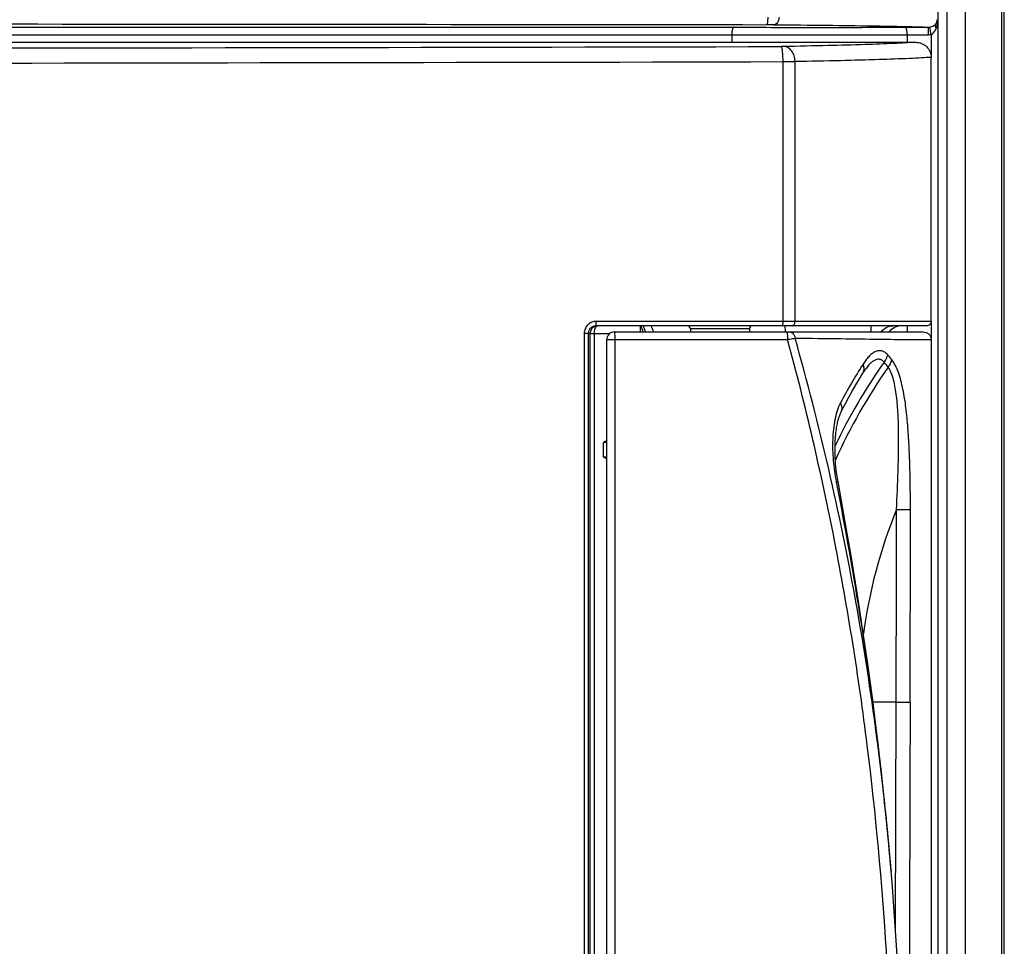
# Model space of a CAD drawing. Units: millimetres. Extents: x 0 to 1189, y 0 to 841.
# Drawn here: x 615 to 648, y 277 to 307 of the extents above; entities that cross this region are included whole.
import ezdxf

# ---------------------------------------------------------------- set-up
doc = ezdxf.new("R2010")
doc.units = ezdxf.units.MM
doc.header["$LTSCALE"] = 65.395
doc.layers.get('0').update_dxf_attribs({"linetype": 'CONTINUOUS'})

msp = doc.modelspace()

# ---------------------------------------------------------------- linework, layer by layer
at = {"color": 9, "linetype": 'CONTINUOUS'}
for p, q in [((646.16231, 125.86687), (646.16231, 338.32861)), ((646.76635, 125.86687), (646.76635, 338.32861)), ((647.97442, 125.86687), (647.97442, 338.32861)), ((645.84904, 337.95251), (645.84904, 307.3472)), ((499.26163, 307.0999), (639.10124, 307.0999)), ((644.76163, 307.0999), (645.54101, 307.0999)), ((645.54101, 306.84991), (645.54101, 307.0999)), ((645.62838, 306.85726), (645.58664, 307.1035)), ((645.84904, 307.3472), (645.8533, 307.34578)), ((645.8533, 307.34578), (645.8533, 240.54774)), ((499.34004, 306.84991), (639.02283, 306.84991)), ((644.84004, 306.84991), (645.54101, 306.84991)), ((645.62838, 306.85726), (645.62838, 306.15324)), ((640.72359, 297.34774), (640.72359, 305.95629)), ((641.12002, 297.34774), (641.12003, 305.95711)), ((645.63144, 297.34774), (634.53591, 297.34774)), ((645.62838, 297.31834), (645.62838, 296.7853)), ((634.13447, 296.94774), (634.13447, 242.24774)), ((634.26753, 296.94774), (634.13447, 296.94774)), ((634.26753, 296.94774), (634.26753, 242.24774)), ((634.32739, 296.94774), (634.26753, 296.94774)), ((634.32739, 271.69774), (634.32739, 296.94774)), ((634.32739, 296.94774), (634.98161, 296.94774)), ((634.47165, 271.69774), (634.47165, 296.94774)), ((639.60644, 297.09774), (637.65644, 297.09774)), ((643.64071, 296.99774), (643.64071, 297.19774)), ((634.88144, 296.74774), (640.87383, 296.74774)), ((635.1619, 242.44774), (635.1619, 296.74774)), ((634.76378, 293.335), (634.76378, 292.86048)), ((643.69536, 284.78787), (643.6859, 284.78674)), ((644.47152, 284.72274), (643.7036, 284.72274)), ((644.45038, 277.19298), (644.47152, 284.72274)), ((644.47152, 284.72274), (644.93476, 284.72097)), ((644.30347, 279.15163), (644.30358, 279.15027)), ((644.30358, 279.15027), (644.3043, 279.14165)), ((644.3043, 279.14165), (644.3061, 279.12014))]:
    msp.add_line(p, q, dxfattribs=at)
at = {"color": 7, "linetype": 'CONTINUOUS'}
for p, q in [((648.05644, 125.84774), (648.05644, 338.34774)), ((639.02283, 306.84991), (639.02283, 306.59774)), ((644.84004, 306.84991), (644.84004, 306.59774)), ((493.33144, 306.59774), (645.11848, 306.59774)), ((645.63144, 297.34774), (645.63144, 306.09974)), ((645.47698, 297.19774), (634.51891, 297.19774)), ((635.13144, 296.99774), (645.37254, 296.99774)), ((637.65644, 297.09774), (637.65644, 296.99774)), ((639.60644, 297.09774), (639.60644, 296.99774)), ((644.84004, 297.19774), (644.84004, 296.99774)), ((634.88144, 242.44774), (634.88144, 296.74774)), ((645.63144, 296.74774), (645.63143, 242.44772)), ((644.30551, 279.12687), (644.22585, 280.03606))]:
    msp.add_line(p, q, dxfattribs=at)
for points in [[(643.37099, 295.63388), (643.37622, 295.64241), (643.38393, 295.6548), (643.39148, 295.66672), (643.39887, 295.67815), (643.40041, 295.68052)], [(642.65282, 294.35421), (642.77411, 294.58588), (642.89743, 294.81435), (643.01946, 295.0339), (643.13986, 295.24457), (643.2583, 295.44644), (643.37099, 295.63388)], [(642.54687, 292.03465), (642.53061, 292.12746), (642.51451, 292.22873), (642.50011, 292.33007), (642.48746, 292.43075), (642.47658, 292.53027), (642.46747, 292.62813), (642.46008, 292.72383), (642.45437, 292.81693), (642.45026, 292.90681), (642.44763, 292.9936), (642.44638, 293.07707), (642.44638, 293.15771), (642.44757, 293.2359), (642.44988, 293.31178), (642.45327, 293.38581), (642.45766, 293.45744), (642.46298, 293.52647), (642.46911, 293.59242), (642.47591, 293.65489), (642.48323, 293.71363), (642.49087, 293.76809), (642.4988, 293.81896), (642.50694, 293.86647), (642.51531, 293.91133), (642.52398, 293.95418), (642.53295, 293.99525), (642.54229, 294.035), (642.55195, 294.07325), (642.5619, 294.10999), (642.5721, 294.14512), (642.58249, 294.17857), (642.59302, 294.21025), (642.60363, 294.24007), (642.61425, 294.26795), (642.62479, 294.29383), (642.63516, 294.31757), (642.64521, 294.339), (642.65281, 294.35419)], [(643.69536, 284.78787), (643.54192, 285.91709), (643.37283, 287.08444), (643.18887, 288.28094), (642.98972, 289.50648), (642.77517, 290.76093), (642.54687, 292.03465)], [(644.22585, 280.03606), (644.11186, 281.21616), (643.98533, 282.40267), (643.84607, 283.59661), (643.69536, 284.78787)], [(644.30343, 260.04368), (644.3366, 260.44191), (644.42263, 261.56985), (644.49745, 262.70435), (644.56096, 263.84439), (644.61304, 264.98915), (644.65365, 266.13774), (644.6827, 267.28932), (644.70016, 268.44289), (644.70598, 269.59749), (644.70016, 270.75209), (644.68271, 271.90566), (644.65366, 273.05727), (644.61306, 274.20587), (644.56098, 275.35066), (644.49748, 276.49073), (644.42266, 277.62526), (644.33663, 278.75322), (644.30551, 279.12687)]]:
    msp.add_lwpolyline(points, dxfattribs=at)
at = {"color": 9, "linetype": 'CONTINUOUS'}
for centre, radius, start, end in [((641.75707, 754.18326), 447.09124, 269.6596477, 270.0223457), ((640.15097, 272.54433), 34.63813, 89.565119, 89.946477), ((641.9743, 801.56946), 494.47742, 269.9950332, 270.3229734), ((645.54151, 307.38485), 0.28494, 269.900507, 279.112547), ((645.58248, 307.34805), 0.25377, 324.105467, 359.944934), ((645.59712, 307.34758), 0.25192, 340.337571, 359.914244), ((641.76113, 806.60227), 499.76024, 269.6860621, 270.0195254), ((641.97323, 856.62115), 549.77909, 269.9956438, 270.2987687), ((645.54096, 307.37356), 0.52365, 270.005672, 279.610026), ((569.23598, 33143.41451), 32837.03598, 270.003551162, 270.124627214), ((569.37674, 33073.46667), 32767.58806, 270.003560467, 270.12475366), ((640.71816, 404.45028), 98.49399, 270.0031594, 270.2337737), ((634.57732, 296.94783), 0.24991, 101.254626, 180.007114), ((632.18144, 295.59774), 4.15429, 19.695168, 22.653316), ((632.18144, 295.59774), 4.22426, 19.356122, 22.258039), ((632.18144, 295.59774), 4.47422, 18.235316, 20.954016), ((660.13144, 284.72274), 19.62057, 144.93816, 154.337229), ((641.47707, 293.71918), 3.45037, 37.717416, 41.245784), ((641.5398, 293.91163), 3.52826, 37.727716, 41.270148), ((660.13144, 284.72274), 19.41588, 145.10524, 155.547431), ((660.54837, 285.06004), 20.32462, 147.672386, 151.864744), ((643.15387, 295.76576), 0.25404, 328.726027, 339.77374), ((643.14928, 295.7675), 0.25894, 339.763019, 340.858524), ((635.14218, 252.66572), 40.67104, 90.367348, 90.533083), ((637.26908, 301.56681), 9.05962, 253.946532, 254.718971), ((635.13441, 332.53994), 39.68119, 269.464845, 269.63472), ((660.13144, 284.72274), 16.9, 157.796135, 172.271064), ((-1215.69298, 291.73536), 1860.17772, 359.78400222, 359.98071716), ((-1201.66469, 290.79246), 1846.60943, 359.81161618, 0.0099617), ((533.12756, 269.81854), 111.56699, 5.6045382, 7.7102423), ((5305.98347, 269.59774), 4661.07325, 179.81409886, 180.18590114), ((533.09052, 269.81771), 111.60393, 5.3894026, 5.6031057), ((532.8415, 269.79435), 111.85405, 5.0403069, 5.3893369), ((532.56189, 269.7696), 112.13475, 4.7994023, 5.040352)]:
    msp.add_arc(centre, radius, start, end, dxfattribs=at)
at = {"color": 7, "linetype": 'CONTINUOUS'}
for centre, radius, start, end in [((635.13144, 296.74774), 0.25, 90, 180), ((637.55644, 297.09774), 0.1, 0, 90), ((639.70644, 297.09774), 0.1, 90, 180)]:
    msp.add_arc(centre, radius, start, end, dxfattribs=at)
for centre, major_axis, ratio, start_param, end_param in [((635.99627, 296.94774), (0, 0.25), 0.02854442, 0, 1.36938071), ((640.79216, 296.69774), (0, 0.5), 0.02618592, -0.92713806, 0), ((644.65428, 296.69774), (0.52285, 0), 0.95630476, 1.57079633, 2.49802774)]:
    msp.add_ellipse(centre, major_axis=major_axis, ratio=ratio, start_param=start_param, end_param=end_param, dxfattribs=at)
at = {"color": 9, "linetype": 'CONTINUOUS'}
for points, knots in [([(640.2152, 307.43245), (640.21517, 307.40071), (640.21373, 307.34196), (640.20832, 307.27272), (640.20183, 307.22785), (640.1964, 307.20442), (640.19174, 307.19), (640.18601, 307.18263), (640.18333, 307.18245)], [0, 0, 0, 0, 0.37276873, 0.69045465, 0.81369148, 0.90715641, 0.96843709, 1, 1, 1, 1]), ([(640.58984, 307.43146), (640.5897, 307.39936), (640.5811, 307.33709), (640.54421, 307.25553), (640.48709, 307.19728), (640.43716, 307.18167), (640.41388, 307.18147)], [0, 0, 0, 0, 0.28802322, 0.55568596, 0.79104862, 1, 1, 1, 1]), ([(571.41193, 307.22207), (577.1577, 307.22187), (600.08151, 307.21797), (623.00531, 307.20172), (640.18333, 307.18245)], [0, 0, 0, 0, 0.25064654, 1, 1, 1, 1]), ([(640.41388, 307.18147), (641.00594, 307.17635), (642.08658, 307.16582), (643.54213, 307.14675), (644.54794, 307.12875), (645.17635, 307.11271), (645.42985, 307.10438), (645.54101, 307.0999)], [0, 0, 0, 0, 0.34639229, 0.63223926, 0.85161987, 0.93491113, 1, 1, 1, 1]), ([(645.58664, 307.1035), (645.60944, 307.10716), (645.68212, 307.12715), (645.74753, 307.167), (645.78806, 307.19926)], [0, 0, 0, 0, 0.30830728, 1, 1, 1, 1]), ([(645.79724, 307.05072), (645.78605, 307.0761), (645.77131, 307.12565), (645.77811, 307.17853), (645.78806, 307.19926)], [0, 0, 0, 0, 0.54678245, 1, 1, 1, 1]), ([(645.78806, 307.19926), (645.7932, 307.20384), (645.81209, 307.22217), (645.82712, 307.24476), (645.83435, 307.26281)], [0, 0, 0, 0, 0.26150652, 1, 1, 1, 1]), ([(645.79724, 307.05072), (645.81144, 307.08098), (645.82607, 307.12363), (645.83534, 307.16735), (645.83737, 307.17842)], [0, 0, 0, 0, 0.74797724, 1, 1, 1, 1]), ([(645.83737, 307.17842), (645.83243, 307.19235), (645.82637, 307.22074), (645.8301, 307.24972), (645.83435, 307.26281)], [0, 0, 0, 0, 0.51762746, 1, 1, 1, 1]), ([(645.83435, 307.26281), (645.83716, 307.26958), (645.84697, 307.29629), (645.85221, 307.32469), (645.8533, 307.34578)], [0, 0, 0, 0, 0.25756588, 1, 1, 1, 1]), ([(645.83625, 307.3478), (645.8392, 307.34773), (645.84344, 307.3475), (645.84775, 307.34747), (645.84904, 307.3472)], [0, 0, 0, 0, 0.69103264, 1, 1, 1, 1]), ([(645.62838, 306.85726), (645.64972, 306.8649), (645.68827, 306.89009), (645.74706, 306.95513), (645.77916, 307.0122), (645.79724, 307.05072)], [0, 0, 0, 0, 0.25942309, 0.51301447, 1, 1, 1, 1]), ([(640.75306, 306.45703), (640.74659, 306.45691), (640.71609, 306.45644), (640.6856, 306.45626), (640.66157, 306.45621)], [0, 0, 0, 0, 0.21220076, 1, 1, 1, 1]), ([(640.72359, 305.95629), (640.72346, 306.01942), (640.72121, 306.11122), (640.71349, 306.22804), (640.7061, 306.30255), (640.69714, 306.36421), (640.68836, 306.40609), (640.68008, 306.43163), (640.67384, 306.44568), (640.66695, 306.45546), (640.66157, 306.45621)], [0, 0, 0, 0, 0.3714315, 0.53995252, 0.68858576, 0.8119819, 0.90593001, 0.94101151, 0.96803138, 1, 1, 1, 1]), ([(645.11848, 306.59774), (644.88443, 306.58146), (644.326, 306.55336), (643.35833, 306.51819), (642.13739, 306.48507), (641.24065, 306.46623), (640.75306, 306.45703)], [0, 0, 0, 0, 0.16113943, 0.38397264, 0.66505209, 1, 1, 1, 1]), ([(641.12002, 305.95711), (641.11947, 306.02116), (641.10088, 306.14591), (641.02361, 306.30902), (640.92064, 306.4082), (640.82584, 306.44922), (640.777, 306.45664), (640.75306, 306.45703)], [0, 0, 0, 0, 0.28289549, 0.54804148, 0.78483269, 0.89423423, 1, 1, 1, 1]), ([(645.63144, 306.09974), (645.5239, 306.09226), (645.28452, 306.07804), (644.71089, 306.05055), (643.82105, 306.0191), (642.55663, 305.98543), (641.62644, 305.96641), (641.12003, 305.95711)], [0, 0, 0, 0, 0.07163834, 0.15936907, 0.38166901, 0.66337811, 1, 1, 1, 1]), ([(634.53591, 297.34774), (634.48394, 297.34774), (634.37879, 297.32711), (634.24538, 297.23858), (634.15556, 297.10561), (634.13447, 297), (634.13447, 296.94774)], [0, 0, 0, 0, 0.24930003, 0.49900893, 0.74929752, 1, 1, 1, 1]), ([(634.51891, 297.19774), (634.52038, 297.19774), (634.52355, 297.20224), (634.5259, 297.21056), (634.52886, 297.2246), (634.53229, 297.25151), (634.53518, 297.29322), (634.53591, 297.3286), (634.53591, 297.34774)], [0, 0, 0, 0, 0.02876751, 0.08842965, 0.18120687, 0.30450833, 0.62405238, 1, 1, 1, 1]), ([(640.70499, 297.19774), (640.70653, 297.19774), (640.71001, 297.20207), (640.71264, 297.21057), (640.71586, 297.22456), (640.71963, 297.2515), (640.72279, 297.2932), (640.72359, 297.3286), (640.72359, 297.34774)], [0, 0, 0, 0, 0.03025448, 0.09044864, 0.1833305, 0.30647572, 0.62520448, 1, 1, 1, 1]), ([(641.00993, 297.19774), (641.02448, 297.19774), (641.05552, 297.20669), (641.09156, 297.24153), (641.11474, 297.29075), (641.12002, 297.3284), (641.12002, 297.34774)], [0, 0, 0, 0, 0.21380066, 0.4503797, 0.71585693, 1, 1, 1, 1]), ([(634.47165, 296.94774), (634.47165, 296.97974), (634.47518, 297.02645), (634.48852, 297.08582), (634.5075, 297.14336), (634.54243, 297.19774), (634.5773, 297.19774)], [0, 0, 0, 0, 0.33684009, 0.492302, 0.63298393, 1, 1, 1, 1]), ([(635.1619, 296.74774), (635.1619, 296.77964), (635.16059, 296.83863), (635.15541, 296.90813), (635.14925, 296.95302), (635.14396, 296.97635), (635.13969, 296.99046), (635.13398, 296.99774), (635.13144, 296.99774)], [0, 0, 0, 0, 0.3750339, 0.69393097, 0.81710756, 0.90996771, 0.97004975, 1, 1, 1, 1]), ([(640.84336, 296.99774), (640.84591, 296.99774), (640.85161, 296.99046), (640.85589, 296.97635), (640.86117, 296.95302), (640.86734, 296.90813), (640.87252, 296.83863), (640.87383, 296.77964), (640.87383, 296.74774)], [0, 0, 0, 0, 0.02995025, 0.09003229, 0.18289244, 0.30606903, 0.6249661, 1, 1, 1, 1]), ([(640.94152, 296.99774), (640.96317, 296.99774), (641.00884, 296.98635), (641.06536, 296.94022), (641.10605, 296.87264), (641.12, 296.8195), (641.12368, 296.79162)], [0, 0, 0, 0, 0.21803373, 0.45454535, 0.71687277, 1, 1, 1, 1]), ([(643.97547, 296.9978), (644.01896, 297.05843), (644.13436, 297.16072), (644.28454, 297.19774), (644.35794, 297.19774)], [0, 0, 0, 0, 0.50409072, 1, 1, 1, 1]), ([(640.87383, 296.74774), (640.89733, 296.75168), (640.9807, 296.76581), (641.06399, 296.78041), (641.12368, 296.79162)], [0, 0, 0, 0, 0.28182378, 1, 1, 1, 1]), ([(640.87383, 242.44774), (641.47284, 244.65461), (642.51218, 249.11372), (643.59095, 255.89515), (644.21771, 262.73368), (644.42324, 269.59774), (644.21771, 276.4618), (643.59095, 283.30033), (642.51218, 290.08176), (641.47284, 294.54087), (640.87383, 296.74774)], [0, 0, 0, 0, 0.12496795, 0.24996298, 0.37497694, 0.50000008, 0.62502316, 0.75003699, 0.87503196, 1, 1, 1, 1]), ([(641.12368, 296.79162), (641.63091, 296.78622), (642.56235, 296.77541), (643.82265, 296.75844), (644.81797, 296.74586), (645.38919, 296.74459), (645.63144, 296.74774)], [0, 0, 0, 0, 0.33757318, 0.61989412, 0.83877576, 1, 1, 1, 1]), ([(644.30345, 279.15163), (644.1765, 280.64257), (643.85923, 283.61914), (643.17551, 288.05641), (642.27321, 292.45365), (641.52917, 295.35214), (641.12368, 296.79162)], [0, 0, 0, 0, 0.25008072, 0.50009518, 0.75005981, 1, 1, 1, 1]), ([(644.19166, 296.2389), (644.16292, 296.27161), (644.10202, 296.32778), (643.99137, 296.37597), (643.87606, 296.37734), (643.76456, 296.33864), (643.65832, 296.26913), (643.55712, 296.17463), (643.46115, 296.05954), (643.40258, 295.97403), (643.37398, 295.92882)], [0, 0, 0, 0, 0.12526087, 0.23483079, 0.33931585, 0.44907492, 0.56960307, 0.70218016, 0.84609088, 1, 1, 1, 1]), ([(644.07136, 295.99397), (644.05053, 296.02062), (644.01457, 296.05601), (643.95679, 296.08391), (643.89806, 296.09712), (643.81906, 296.08741), (643.72876, 296.04356), (643.64134, 295.97648), (643.52513, 295.8587), (643.44887, 295.75449), (643.40048, 295.68062)], [0, 0, 0, 0, 0.11602583, 0.16813303, 0.21845899, 0.32068928, 0.43350893, 0.55935651, 0.69704932, 1, 1, 1, 1]), ([(644.07136, 295.99398), (644.08657, 296.01213), (644.14122, 296.08551), (644.17867, 296.17236), (644.19166, 296.2389)], [0, 0, 0, 0, 0.25889916, 1, 1, 1, 1]), ([(644.20645, 295.83), (644.23716, 295.8651), (644.28945, 295.94069), (644.32131, 296.02723), (644.33039, 296.0706)], [0, 0, 0, 0, 0.51279937, 1, 1, 1, 1]), ([(644.94471, 291.11352), (644.94459, 291.56834), (644.9387, 292.24932), (644.9072, 293.15338), (644.86723, 293.82085), (644.80446, 294.46965), (644.72447, 294.99068), (644.6343, 295.38063), (644.55389, 295.64387), (644.45752, 295.87548), (644.37569, 296.01208), (644.33039, 296.0706)], [0, 0, 0, 0, 0.27048235, 0.40493083, 0.53794545, 0.66806692, 0.79249381, 0.85107008, 0.90596701, 0.95598597, 1, 1, 1, 1]), ([(643.39391, 295.68259), (643.40693, 295.72011), (643.41568, 295.80634), (643.39193, 295.88853), (643.37398, 295.92882)], [0, 0, 0, 0, 0.47376375, 1, 1, 1, 1]), ([(644.48463, 291.10931), (644.50493, 291.53383), (644.53274, 292.16993), (644.55339, 293.01641), (644.55617, 293.6449), (644.53985, 294.26126), (644.50202, 294.76178), (644.44674, 295.14233), (644.39095, 295.4032), (644.31701, 295.6344), (644.24741, 295.77204), (644.20644, 295.83)], [0, 0, 0, 0, 0.26720722, 0.40027354, 0.53233839, 0.66230447, 0.78787065, 0.84761352, 0.90397255, 0.95537628, 1, 1, 1, 1]), ([(642.62537, 294.6442), (642.58127, 294.5617), (642.5096, 294.37839), (642.43636, 294.08364), (642.38882, 293.76493), (642.35668, 293.31327), (642.3735, 292.72791), (642.43845, 292.2593), (642.48402, 292.02429)], [0, 0, 0, 0, 0.10541869, 0.22036829, 0.34181604, 0.46801951, 0.73024459, 1, 1, 1, 1]), ([(642.65282, 294.35421), (642.66335, 294.37464), (642.6785, 294.42008), (642.68057, 294.4939), (642.66288, 294.57071), (642.63959, 294.61993), (642.62537, 294.6442)], [0, 0, 0, 0, 0.22739954, 0.46540323, 0.72174908, 1, 1, 1, 1]), ([(642.54687, 292.03465), (642.54686, 292.03473), (642.54634, 292.0346), (642.54574, 292.03464), (642.54439, 292.03441), (642.54176, 292.03407), (642.53714, 292.03333), (642.5302, 292.03221), (642.52131, 292.03072), (642.5057, 292.02806), (642.49306, 292.02587), (642.48402, 292.02429)], [0, 0, 0, 0, 0.00415482, 0.01617815, 0.03614583, 0.06404469, 0.14354033, 0.25435653, 0.39603737, 0.56802715, 1, 1, 1, 1]), ([(642.48402, 292.02429), (642.71684, 290.82372), (643.15442, 288.41707), (643.52186, 285.99856), (643.6859, 284.78674)], [0, 0, 0, 0, 0.50001283, 1, 1, 1, 1]), ([(644.48463, 291.10924), (644.57968, 291.10922), (644.71026, 291.10956), (644.86362, 291.11144), (644.92194, 291.1126), (644.94471, 291.11352)], [0, 0, 0, 0, 0.61976062, 0.85137683, 1, 1, 1, 1])]:
    msp.add_open_spline(points, degree=3, knots=knots, dxfattribs=at)
at = {"color": 7, "linetype": 'CONTINUOUS'}
for points, knots in [([(639.10124, 307.0999), (639.09597, 307.09976), (639.08412, 307.09528), (639.06974, 307.07991), (639.0567, 307.05687), (639.04524, 307.02624), (639.03568, 306.98885), (639.02577, 306.92956), (639.02283, 306.88236), (639.02283, 306.84991)], [0, 0, 0, 0, 0.05754348, 0.13049201, 0.22577938, 0.34484494, 0.48614983, 0.64613083, 1, 1, 1, 1]), ([(644.84004, 306.84991), (644.84004, 306.88236), (644.8371, 306.92956), (644.82719, 306.98885), (644.81763, 307.02624), (644.80617, 307.05687), (644.79313, 307.07991), (644.77875, 307.09528), (644.7669, 307.09976), (644.76163, 307.0999)], [0, 0, 0, 0, 0.35386918, 0.51385017, 0.65515506, 0.77422063, 0.869508, 0.94245653, 1, 1, 1, 1]), ([(645.11848, 306.59774), (645.18428, 306.59774), (645.3172, 306.5728), (645.48767, 306.46418), (645.60394, 306.29849), (645.63144, 306.16547), (645.63144, 306.09974)], [0, 0, 0, 0, 0.25013165, 0.50018125, 0.75012489, 1, 1, 1, 1]), ([(645.63144, 297.34774), (645.63144, 297.32795), (645.62312, 297.2879), (645.5881, 297.23803), (645.53681, 297.20529), (645.49679, 297.19774), (645.47698, 297.19774)], [0, 0, 0, 0, 0.24987106, 0.49982241, 0.74987728, 1, 1, 1, 1]), ([(634.51891, 297.19774), (634.48658, 297.19774), (634.42107, 297.185), (634.33755, 297.13008), (634.28089, 297.04696), (634.26753, 296.98062), (634.26753, 296.94774)], [0, 0, 0, 0, 0.24791422, 0.49702649, 0.74787773, 1, 1, 1, 1]), ([(645.37254, 296.99774), (645.40565, 296.99774), (645.47254, 296.98523), (645.55849, 296.93087), (645.61741, 296.84777), (645.63144, 296.78082), (645.63144, 296.74774)], [0, 0, 0, 0, 0.25014537, 0.50021147, 0.75015419, 1, 1, 1, 1])]:
    msp.add_open_spline(points, degree=3, knots=knots, dxfattribs=at)
at = {"color": 9, "linetype": 'CONTINUOUS'}
for points in [[(645.83737, 307.17842), (645.84748, 307.23355), (645.85262, 307.28975), (645.8533, 307.34579)], [(634.88142, 292.78315), (634.84191, 292.80848), (634.80283, 292.83446), (634.76378, 292.86048)]]:
    msp.add_open_spline(points, degree=3, dxfattribs=at)
at = {"color": 7, "linetype": 'CONTINUOUS'}
msp.add_open_spline([(634.88141, 293.38539), (634.84199, 293.3691), (634.80288, 293.35207), (634.76378, 293.335)], degree=3, dxfattribs=at)

doc.saveas('drawing.dxf')
